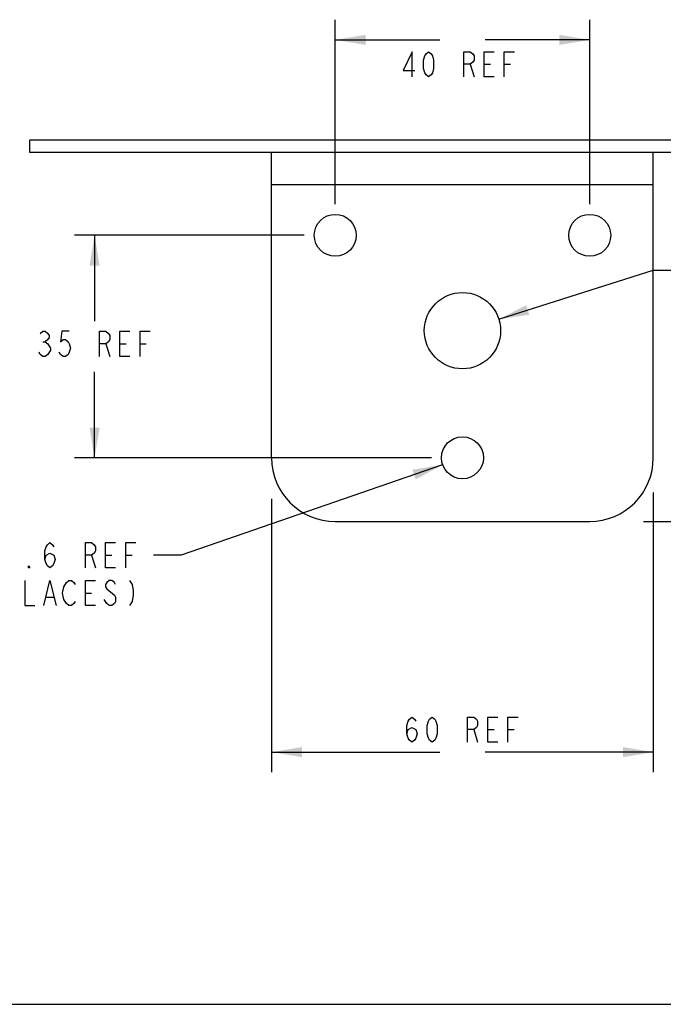
# Model space of a CAD drawing. Units: inches. Extents: x 0 to 22, y 0 to 17.
# Drawn here: x 4.8 to 8.7, y 0 to 6.1 of the extents above; entities that cross this region are included whole.
import ezdxf

# ---------------------------------------------------------------- set-up
doc = ezdxf.new("R2010")
doc.units = ezdxf.units.IN
doc.header["$LTSCALE"] = 1.21
doc.header["$MEASUREMENT"] = 0
doc.layers.get('0').update_dxf_attribs({"linetype": 'CONTINUOUS'})
doc.styles.get("Standard").update_dxf_attribs({"font": 'txt', "width": 0.8})
doc.dimstyles.new('DIMSTYLE_1', dxfattribs={"dimtxt": 0.15625, "dimasz": 0.1875, "dimexe": 0.125, "dimexo": 0.0625, "dimgap": 0.09, "dimtad": 0, "dimtih": 1, "dimtoh": 1, "dimzin": 4, "dimdsep": 46, "dimtxsty": 'Standard', "dimblk": '_FILLED', "dimblk1": '_FILLED', "dimblk2": '_FILLED', "dimcen": 0.09, "dimazin": 1, "dimtfac": 1, "dimtofl": 0, "dimtmove": 0, "dimatfit": 1, "dimldrblk": '_FILLED', "dimfxl": 1, "dimtolj": 1, "dimtzin": 4, "dimarcsym": 0})
doc.dimstyles.new('DIMSTYLE_2', dxfattribs={"dimtxt": 0.15625, "dimasz": 0.1875, "dimexe": 0.125, "dimexo": 0.0625, "dimgap": 0.078125, "dimtad": 0, "dimtih": 1, "dimtoh": 1, "dimzin": 4, "dimdsep": 46, "dimtxsty": 'Standard', "dimblk": '_FILLED', "dimblk1": '_FILLED', "dimblk2": '_FILLED', "dimcen": 0.09, "dimazin": 1, "dimtfac": 1, "dimtofl": 0, "dimtmove": 0, "dimatfit": 3, "dimldrblk": '_FILLED', "dimfxl": 1, "dimtolj": 1, "dimtzin": 4, "dimarcsym": 0})

# ---------------------------------------------------------------- blocks, each defined once
blk = doc.blocks.new('_FILLED')
at = {"color": 0, "linetype": 'ByBlock'}
blk.add_solid([(0, 0), (-1, 0.167), (-1, -0.167)], dxfattribs=at)
blk = doc.blocks.new('*D2')
at = {"color": 7, "linetype": 'Continuous', "transparency": 16777216}
for p, q in [((7.7291, 4.2433), (8.6839, 4.5459)), ((8.6839, 4.5459), (8.8557, 4.5459))]:
    blk.add_line(p, q, dxfattribs=at)
at = {"color": 7, "linetype": 'Continuous', "transparency": 16777216, "xscale": 0.1875, "yscale": 0.1875, "zscale": 0.1875, "rotation": 197.5874227598}
blk.add_blockref('_FILLED', (7.7291, 4.2433), dxfattribs=at)
blk = doc.blocks.new('*D3')
at = {"color": 7, "linetype": 'Continuous', "transparency": 16777216}
for p, q in [((7.3811, 3.3419), (5.7638, 2.7814)), ((5.7638, 2.7814), (5.592, 2.7814))]:
    blk.add_line(p, q, dxfattribs=at)
at = {"color": 7, "linetype": 'Continuous', "transparency": 16777216, "xscale": 0.1875, "yscale": 0.1875, "zscale": 0.1875, "rotation": 19.1170933044}
blk.add_blockref('_FILLED', (7.3811, 3.3419), dxfattribs=at)
blk = doc.blocks.new('*D4')
at = {"color": 7, "linetype": 'Continuous', "transparency": 16777216}
for p, q in [((5.2896, 4.7624), (5.1021, 4.7624)), ((5.2271, 4.7624), (5.2271, 4.2297)), ((6.5241, 4.7624), (5.2896, 4.7624)), ((5.2271, 3.3845), (5.2271, 3.9172)), ((5.2896, 3.3845), (5.1021, 3.3845)), ((7.3115, 3.3845), (5.2896, 3.3845))]:
    blk.add_line(p, q, dxfattribs=at)
at = {"color": 7, "linetype": 'Continuous', "transparency": 16777216, "xscale": 0.1875, "yscale": 0.1875, "zscale": 0.1875}
for p, rotation in [((5.2271, 4.7624), 90), ((5.2271, 3.3845), 270)]:
    blk.add_blockref('_FILLED', p, dxfattribs=dict(at, rotation=rotation))
blk = doc.blocks.new('*D5')
at = {"color": 7, "linetype": 'Continuous', "transparency": 16777216}
for p, q in [((6.7165, 5.8946), (6.7165, 6.0977)), ((8.2913, 5.8946), (8.2913, 6.0977)), ((6.7165, 5.9727), (7.3633, 5.9727)), ((8.2913, 5.9727), (7.6445, 5.9727)), ((6.7165, 4.9549), (6.7165, 5.8946)), ((8.2913, 4.9549), (8.2913, 5.8946))]:
    blk.add_line(p, q, dxfattribs=at)
at = {"color": 7, "linetype": 'Continuous', "transparency": 16777216, "xscale": 0.1875, "yscale": 0.1875, "zscale": 0.1875, "rotation": 180}
blk.add_blockref('_FILLED', (6.7165, 5.9727), dxfattribs=at)
at = {"color": 7, "linetype": 'Continuous', "transparency": 16777216, "xscale": 0.1875, "yscale": 0.1875, "zscale": 0.1875}
blk.add_blockref('_FILLED', (8.2913, 5.9727), dxfattribs=at)
blk = doc.blocks.new('*D6')
at = {"color": 7, "linetype": 'Continuous', "transparency": 16777216}
for p, q in [((6.3228, 3.1307), (6.3228, 1.4837)), ((8.685, 3.1705), (8.685, 1.4837)), ((6.3228, 1.5619), (7.3633, 1.5619)), ((8.685, 1.5619), (7.6445, 1.5619)), ((6.3228, 1.4837), (6.3228, 1.4369)), ((8.685, 1.4837), (8.685, 1.4369))]:
    blk.add_line(p, q, dxfattribs=at)
at = {"color": 7, "linetype": 'Continuous', "transparency": 16777216, "xscale": 0.1875, "yscale": 0.1875, "zscale": 0.1875, "rotation": 180}
blk.add_blockref('_FILLED', (6.3228, 1.5619), dxfattribs=at)
at = {"color": 7, "linetype": 'Continuous', "transparency": 16777216, "xscale": 0.1875, "yscale": 0.1875, "zscale": 0.1875}
blk.add_blockref('_FILLED', (8.685, 1.5619), dxfattribs=at)
blk = doc.blocks.new('*D7')
at = {"color": 7, "linetype": 'Continuous', "transparency": 16777216}
for p, q in [((10.2436, 5.2743), (10.554, 5.2743)), ((10.4915, 5.2743), (10.4915, 4.2888)), ((10.554, 5.2743), (10.6165, 5.2743)), ((10.4915, 2.9908), (10.4915, 3.9763)), ((8.6248, 2.9908), (10.554, 2.9908)), ((10.554, 2.9908), (10.6165, 2.9908))]:
    blk.add_line(p, q, dxfattribs=at)
at = {"color": 7, "linetype": 'Continuous', "transparency": 16777216, "xscale": 0.1875, "yscale": 0.1875, "zscale": 0.1875}
for p, rotation in [((10.4915, 5.2743), 90), ((10.4915, 2.9908), 270)]:
    blk.add_blockref('_FILLED', p, dxfattribs=dict(at, rotation=rotation))

msp = doc.modelspace()

# ---------------------------------------------------------------- linework, layer by layer
at = {"color": 7, "linetype": 'Continuous'}
for p, q in [((7.1926, 5.8996), (7.1379, 5.7825)), ((7.1926, 5.7434), (7.1926, 5.8996)), ((7.2629, 5.8476), (7.2707, 5.8736)), ((7.2707, 5.8736), (7.2785, 5.8866)), ((7.2785, 5.8866), (7.2942, 5.8996)), ((7.2942, 5.8996), (7.3098, 5.8866)), ((7.3098, 5.8866), (7.3176, 5.8736)), ((7.3176, 5.8736), (7.3254, 5.8476)), ((7.5129, 5.7434), (7.5129, 5.8996)), ((7.5129, 5.8996), (7.552, 5.8996)), ((7.552, 5.8996), (7.5676, 5.8866)), ((7.5676, 5.8866), (7.5754, 5.8736)), ((7.5754, 5.8736), (7.5754, 5.8476)), ((7.6379, 5.7434), (7.6379, 5.8996)), ((7.6379, 5.8996), (7.7004, 5.8996)), ((7.7629, 5.7434), (7.7629, 5.8996)), ((7.7629, 5.8996), (7.8254, 5.8996)), ((7.2629, 5.7955), (7.2629, 5.8476)), ((7.2707, 5.7694), (7.2629, 5.7955)), ((7.3254, 5.7955), (7.3176, 5.7694)), ((7.3254, 5.8476), (7.3254, 5.7955)), ((7.552, 5.8215), (7.5129, 5.8215)), ((7.5676, 5.8345), (7.552, 5.8215)), ((7.552, 5.8215), (7.5754, 5.7434)), ((7.5754, 5.8476), (7.5676, 5.8345)), ((7.6379, 5.8215), (7.677, 5.8215)), ((7.7629, 5.8215), (7.802, 5.8215)), ((7.1379, 5.7825), (7.2082, 5.7825)), ((7.2785, 5.7564), (7.2707, 5.7694)), ((7.2942, 5.7434), (7.2785, 5.7564)), ((7.3098, 5.7564), (7.2942, 5.7434)), ((7.3176, 5.7694), (7.3098, 5.7564)), ((7.7004, 5.7434), (7.6379, 5.7434)), ((4.8267, 5.2743), (4.8267, 5.353)), ((4.8267, 5.353), (10.1811, 5.353)), ((10.1811, 5.2743), (4.8267, 5.2743)), ((6.3228, 3.3845), (6.3228, 5.2743)), ((8.685, 3.3845), (8.685, 5.2743)), ((6.3228, 5.0774), (8.685, 5.0774)), ((4.8912, 4.1552), (4.9068, 4.1682)), ((4.9068, 4.1682), (4.9224, 4.1682)), ((4.9224, 4.1682), (4.9381, 4.1552)), ((4.9381, 4.1552), (4.9459, 4.1422)), ((5.024, 4.1682), (5.0162, 4.1031)), ((5.0709, 4.1682), (5.024, 4.1682)), ((5.2584, 4.012), (5.2584, 4.1682)), ((5.2584, 4.1682), (5.2974, 4.1682)), ((5.2974, 4.1682), (5.3131, 4.1552)), ((5.3131, 4.1552), (5.3209, 4.1422)), ((5.3834, 4.012), (5.3834, 4.1682)), ((5.3834, 4.1682), (5.4459, 4.1682)), ((5.5084, 4.012), (5.5084, 4.1682)), ((5.5084, 4.1682), (5.5709, 4.1682)), ((4.9068, 4.1031), (4.9224, 4.1031)), ((4.9381, 4.1162), (4.9224, 4.1031)), ((4.9224, 4.1031), (4.9381, 4.0901)), ((4.9459, 4.1292), (4.9381, 4.1162)), ((4.9381, 4.0901), (4.9537, 4.0641)), ((4.9459, 4.1422), (4.9459, 4.1292)), ((5.0162, 4.1031), (5.0318, 4.1162)), ((5.0318, 4.1162), (5.0474, 4.1162)), ((5.0474, 4.1162), (5.0631, 4.1031)), ((5.0631, 4.1031), (5.0709, 4.0901)), ((5.0709, 4.0901), (5.0787, 4.0641)), ((5.2974, 4.0901), (5.2584, 4.0901)), ((5.3131, 4.1031), (5.2974, 4.0901)), ((5.2974, 4.0901), (5.3209, 4.012)), ((5.3209, 4.1162), (5.3131, 4.1031)), ((5.3209, 4.1422), (5.3209, 4.1162)), ((5.3834, 4.0901), (5.4224, 4.0901)), ((5.5084, 4.0901), (5.5474, 4.0901)), ((4.8912, 4.025), (4.8834, 4.038)), ((4.9068, 4.012), (4.8912, 4.025)), ((4.9381, 4.025), (4.9224, 4.012)), ((4.9537, 4.0511), (4.9381, 4.025)), ((4.9537, 4.0641), (4.9537, 4.0511)), ((5.0162, 4.025), (5.0084, 4.038)), ((5.0318, 4.012), (5.0162, 4.025)), ((5.0631, 4.025), (5.0474, 4.012)), ((5.0709, 4.038), (5.0631, 4.025)), ((5.0787, 4.0641), (5.0709, 4.038)), ((4.9224, 4.012), (4.9068, 4.012)), ((5.0474, 4.012), (5.0318, 4.012)), ((5.4459, 4.012), (5.3834, 4.012)), ((6.7165, 2.9908), (8.2913, 2.9908)), ((4.9201, 2.8074), (4.9279, 2.8334)), ((4.9201, 2.7553), (4.9201, 2.8074)), ((4.9279, 2.8334), (4.9357, 2.8465)), ((4.9357, 2.8465), (4.9513, 2.8595)), ((4.9513, 2.8595), (4.967, 2.8465)), ((4.967, 2.8465), (4.9748, 2.8334)), ((5.1701, 2.7032), (5.1701, 2.8595)), ((5.1701, 2.8595), (5.2091, 2.8595)), ((5.2091, 2.8595), (5.2248, 2.8465)), ((5.2248, 2.8465), (5.2326, 2.8334)), ((5.2326, 2.8074), (5.2248, 2.7944)), ((5.2326, 2.8334), (5.2326, 2.8074)), ((5.2951, 2.7032), (5.2951, 2.8595)), ((5.2951, 2.8595), (5.3576, 2.8595)), ((5.4201, 2.7032), (5.4201, 2.8595)), ((5.4201, 2.8595), (5.4826, 2.8595)), ((4.9201, 2.7553), (4.9279, 2.7814)), ((4.9279, 2.7293), (4.9201, 2.7553)), ((4.9279, 2.7814), (4.9513, 2.7944)), ((4.9513, 2.7944), (4.9748, 2.7814)), ((4.9748, 2.7814), (4.9826, 2.7553)), ((4.9826, 2.7553), (4.9748, 2.7293)), ((5.2091, 2.7814), (5.1701, 2.7814)), ((5.2248, 2.7944), (5.2091, 2.7814)), ((5.2091, 2.7814), (5.2326, 2.7032)), ((5.2951, 2.7814), (5.3341, 2.7814)), ((5.4201, 2.7814), (5.4591, 2.7814)), ((4.8185, 2.7163), (4.8263, 2.7032)), ((4.8185, 2.7032), (4.8185, 2.7163)), ((4.8263, 2.7032), (4.8185, 2.7032)), ((4.9357, 2.7163), (4.9279, 2.7293)), ((4.9513, 2.7032), (4.9357, 2.7163)), ((4.967, 2.7163), (4.9513, 2.7032)), ((4.9748, 2.7293), (4.967, 2.7163)), ((5.3576, 2.7032), (5.2951, 2.7032)), ((4.7951, 2.6251), (4.7951, 2.4689)), ((4.9123, 2.4689), (4.9513, 2.6251)), ((4.9513, 2.6251), (4.9904, 2.4689)), ((5.0529, 2.6121), (5.0685, 2.6251)), ((5.0685, 2.6251), (5.0841, 2.6251)), ((5.0841, 2.6251), (5.0998, 2.6121)), ((5.1701, 2.4689), (5.1701, 2.6251)), ((5.1701, 2.6251), (5.2326, 2.6251)), ((5.3185, 2.6251), (5.3029, 2.6121)), ((5.3341, 2.6251), (5.3185, 2.6251)), ((5.3498, 2.6121), (5.3341, 2.6251)), ((5.4435, 2.6251), (5.4591, 2.5991)), ((5.0295, 2.547), (5.0373, 2.586)), ((5.0373, 2.586), (5.0529, 2.6121)), ((5.0998, 2.6121), (5.1076, 2.5991)), ((5.3029, 2.6121), (5.2951, 2.5991)), ((5.2951, 2.5991), (5.2951, 2.586)), ((5.2951, 2.586), (5.3029, 2.573)), ((5.3029, 2.573), (5.3498, 2.534)), ((5.3576, 2.5991), (5.3498, 2.6121)), ((5.4591, 2.5991), (5.467, 2.56)), ((4.9279, 2.5209), (4.9748, 2.5209)), ((5.0373, 2.5079), (5.0295, 2.547)), ((5.0529, 2.4819), (5.0373, 2.5079)), ((5.1701, 2.547), (5.2091, 2.547)), ((5.3029, 2.4819), (5.2873, 2.5079)), ((5.3498, 2.534), (5.3576, 2.5209)), ((5.3576, 2.5209), (5.3576, 2.4949)), ((5.467, 2.534), (5.4591, 2.4949)), ((5.467, 2.56), (5.467, 2.534)), ((4.7951, 2.4689), (4.8576, 2.4689)), ((5.0685, 2.4689), (5.0529, 2.4819)), ((5.0841, 2.4689), (5.0685, 2.4689)), ((5.0998, 2.4819), (5.0841, 2.4689)), ((5.1076, 2.4949), (5.0998, 2.4819)), ((5.2326, 2.4689), (5.1701, 2.4689)), ((5.3185, 2.4689), (5.3029, 2.4819)), ((5.3341, 2.4689), (5.3185, 2.4689)), ((5.3498, 2.4819), (5.3341, 2.4689)), ((5.3576, 2.4949), (5.3498, 2.4819)), ((5.4591, 2.4949), (5.4435, 2.4689)), ((7.1758, 1.7662), (7.1914, 1.7792)), ((7.1914, 1.7792), (7.207, 1.7662)), ((7.3008, 1.7662), (7.3164, 1.7792)), ((7.3164, 1.7792), (7.332, 1.7662)), ((7.5351, 1.7792), (7.5742, 1.7792)), ((7.5351, 1.6229), (7.5351, 1.7792)), ((7.5742, 1.7792), (7.5898, 1.7662)), ((7.6601, 1.7792), (7.7226, 1.7792)), ((7.6601, 1.6229), (7.6601, 1.7792)), ((7.7851, 1.7792), (7.8476, 1.7792)), ((7.7851, 1.6229), (7.7851, 1.7792)), ((7.1601, 1.7271), (7.1679, 1.7532)), ((7.1601, 1.675), (7.1601, 1.7271)), ((7.1679, 1.7532), (7.1758, 1.7662)), ((7.1679, 1.7011), (7.1914, 1.7141)), ((7.1914, 1.7141), (7.2148, 1.7011)), ((7.207, 1.7662), (7.2148, 1.7532)), ((7.2851, 1.7271), (7.2929, 1.7532)), ((7.2851, 1.675), (7.2851, 1.7271)), ((7.2929, 1.7532), (7.3008, 1.7662)), ((7.332, 1.7662), (7.3398, 1.7532)), ((7.3398, 1.7532), (7.3476, 1.7271)), ((7.3476, 1.7271), (7.3476, 1.675)), ((7.5898, 1.7141), (7.5742, 1.7011)), ((7.5898, 1.7662), (7.5976, 1.7532)), ((7.5976, 1.7271), (7.5898, 1.7141)), ((7.5976, 1.7532), (7.5976, 1.7271)), ((7.1601, 1.675), (7.1679, 1.7011)), ((7.1679, 1.649), (7.1601, 1.675)), ((7.1758, 1.636), (7.1679, 1.649)), ((7.2148, 1.649), (7.207, 1.636)), ((7.2148, 1.7011), (7.2226, 1.675)), ((7.2226, 1.675), (7.2148, 1.649)), ((7.2929, 1.649), (7.2851, 1.675)), ((7.3008, 1.636), (7.2929, 1.649)), ((7.3398, 1.649), (7.332, 1.636)), ((7.3476, 1.675), (7.3398, 1.649)), ((7.5742, 1.7011), (7.5351, 1.7011)), ((7.5742, 1.7011), (7.5976, 1.6229)), ((7.6601, 1.7011), (7.6992, 1.7011)), ((7.7851, 1.7011), (7.8242, 1.7011)), ((7.1914, 1.6229), (7.1758, 1.636)), ((7.207, 1.636), (7.1914, 1.6229)), ((7.3164, 1.6229), (7.3008, 1.636)), ((7.332, 1.636), (7.3164, 1.6229)), ((7.7226, 1.6229), (7.6601, 1.6229)), ((0, 0), (22, 0)), ((0, 0), (22, 0))]:
    msp.add_line(p, q, dxfattribs=at)
for centre, radius in [((6.7165, 4.7624), 0.1299), ((8.2913, 4.7624), 0.1299), ((7.5039, 4.1719), 0.2362), ((7.5039, 3.3845), 0.1299)]:
    msp.add_circle(centre, radius, dxfattribs=at)
for centre, start, end in [((6.7165, 3.3845), 180, 270), ((8.2913, 3.3845), 270, 360)]:
    msp.add_arc(centre, 0.3937, start, end, dxfattribs=at)

# ---------------------------------------------------------------- dimensions: what is measured, and where the dimension line sits
for base, p1, p2, picture, middle in [((8.2913, 5.9727), (6.7165, 4.8924), (8.2913, 4.8924), '*D5', (7.4414, 5.8946)), ((8.685, 1.5619), (6.3228, 3.1932), (8.685, 3.233), '*D6', (7.4414, 1.4837))]:
    dim = msp.add_linear_dim(base=base, p1=p1, p2=p2, text=' ', dimstyle='DIMSTYLE_2', dxfattribs=at)
    dim.commit()
    dim.dimension.update_dxf_attribs({"geometry": picture, "text_midpoint": middle, "dimtype": 160})
for base, p1, p2, picture, middle in [((10.4915, 5.2743), (8.5623, 2.9908), (10.1811, 5.2743), '*D7', (10.429, 4.0544)), ((5.2271, 4.7624), (7.374, 3.3845), (6.5866, 4.7624), '*D4', (5.1646, 3.9953))]:
    dim = msp.add_linear_dim(base=base, p1=p1, p2=p2, angle=90, text=' ', dimstyle='DIMSTYLE_2', dxfattribs=at)
    dim.commit()
    dim.dimension.update_dxf_attribs({"geometry": picture, "text_midpoint": middle, "dimtype": 160})
for p1, p2, picture, middle in [((7.7291, 4.2433), (7.2787, 4.1005), '*D2', (8.9339, 4.4678)), ((7.3811, 3.3419), (7.6266, 3.427), '*D3', (5.3888, 2.7032))]:
    dim = msp.add_diameter_dim_2p(p1=p1, p2=p2, text=' ', dimstyle='DIMSTYLE_1', override={"dimpost": '<>'}, dxfattribs=at)
    dim.commit()
    dim.dimension.update_dxf_attribs({"geometry": picture, "text_midpoint": middle, "dimtype": 163})

doc.saveas('drawing.dxf')
